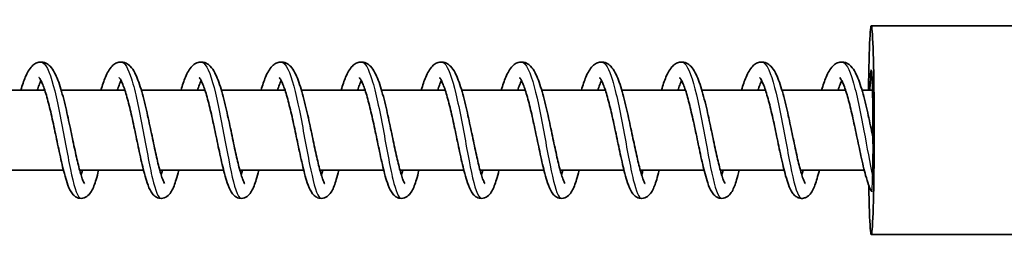
# Model space of a CAD drawing. Units: millimetres. Extents: x -13942 to 14195, y -2964 to 3261.
# Drawn here: x 11789 to 11912, y 1376 to 1404 of the extents above; entities that cross this region are included whole.
import ezdxf

# ---------------------------------------------------------------- set-up
doc = ezdxf.new("R2010")
doc.units = ezdxf.units.MM
doc.layers.add('Widoczne (ISO)', color=7, linetype='Continuous', lineweight=35)
doc.layers.add('Widoczne wąskie (ISO)', color=7, linetype='Continuous', lineweight=25)

msp = doc.modelspace()

# ---------------------------------------------------------------- linework, layer by layer
at = {"layer": 'Widoczne (ISO)'}
for p, q in [((11895.14, 1402.95), (11945.48, 1402.95)), ((11791.97, 1394.95), (11784.03, 1394.95)), ((11801.97, 1394.95), (11794.02, 1394.95)), ((11811.96, 1394.95), (11804.02, 1394.95)), ((11821.96, 1394.95), (11814.02, 1394.95)), ((11831.96, 1394.95), (11824.01, 1394.95)), ((11841.95, 1394.95), (11834.01, 1394.95)), ((11851.95, 1394.95), (11844, 1394.95)), ((11861.94, 1394.95), (11854, 1394.95)), ((11871.94, 1394.95), (11864, 1394.95)), ((11881.94, 1394.95), (11873.99, 1394.95)), ((11891.93, 1394.95), (11883.99, 1394.95)), ((11895.29, 1394.95), (11893.98, 1394.95)), ((11794.31, 1384.95), (11786.34, 1384.95)), ((11804.31, 1384.95), (11796.33, 1384.95)), ((11814.3, 1384.95), (11806.33, 1384.95)), ((11824.3, 1384.95), (11816.33, 1384.95)), ((11834.3, 1384.95), (11826.32, 1384.95)), ((11844.29, 1384.95), (11836.32, 1384.95)), ((11854.29, 1384.95), (11846.31, 1384.95)), ((11864.28, 1384.95), (11856.31, 1384.95)), ((11874.28, 1384.95), (11866.31, 1384.95)), ((11884.28, 1384.95), (11876.3, 1384.95)), ((11894.27, 1384.95), (11886.3, 1384.95)), ((11895.14, 1376.95), (11945.48, 1376.95))]:
    msp.add_line(p, q, dxfattribs=at)
for major_axis, start_param, end_param in [((0, -13), 5.26842, 10.600783), ((0, 7.5), 4.604307, 7.124254)]:
    msp.add_ellipse((11895.14, 1389.95), major_axis=major_axis, ratio=0.028061, start_param=start_param, end_param=end_param, dxfattribs=at)
for points, knots in [([(11788.99, 1394.95), (11789.17, 1395.55), (11789.35, 1396.1), (11789.78, 1397.12), (11790.02, 1397.58), (11790.52, 1398.08), (11790.67, 1398.2), (11791.02, 1398.37), (11791.2, 1398.42), (11791.64, 1398.46), (11791.9, 1398.41), (11792.33, 1398.21), (11792.5, 1398.07), (11792.87, 1397.69), (11793.04, 1397.42), (11793.49, 1396.57), (11793.75, 1395.87), (11794.22, 1394.28), (11794.45, 1393.38), (11794.86, 1391.6), (11795.05, 1390.72), (11795.41, 1389.03), (11795.58, 1388.2), (11795.91, 1386.68), (11796.07, 1385.97), (11796.37, 1384.78), (11796.52, 1384.27), (11796.71, 1383.74), (11796.77, 1383.6), (11796.86, 1383.4), (11796.9, 1383.34), (11796.93, 1383.29), (11796.94, 1383.29), (11796.94, 1383.29)], [674.01188, 674.01188, 674.01188, 674.01188, 674.246552, 674.246552, 674.535711, 674.535711, 674.64206, 674.64206, 674.733711, 674.733711, 674.859618, 674.859618, 674.977127, 674.977127, 675.159447, 675.159447, 675.481031, 675.481031, 675.785907, 675.785907, 676.050578, 676.050578, 676.304642, 676.304642, 676.551697, 676.551697, 676.789415, 676.789415, 676.895871, 676.895871, 676.985191, 676.985191, 677.029533, 677.029533, 677.029533, 677.029533]), ([(11798.98, 1394.95), (11799.16, 1395.55), (11799.35, 1396.1), (11799.78, 1397.12), (11800.02, 1397.58), (11800.52, 1398.08), (11800.67, 1398.2), (11801.01, 1398.37), (11801.19, 1398.42), (11801.63, 1398.46), (11801.9, 1398.41), (11802.32, 1398.21), (11802.5, 1398.07), (11802.87, 1397.69), (11803.04, 1397.42), (11803.49, 1396.57), (11803.74, 1395.87), (11804.22, 1394.28), (11804.45, 1393.38), (11804.86, 1391.6), (11805.05, 1390.72), (11805.4, 1389.03), (11805.58, 1388.2), (11805.91, 1386.68), (11806.07, 1385.97), (11806.37, 1384.78), (11806.52, 1384.27), (11806.71, 1383.74), (11806.77, 1383.6), (11806.86, 1383.4), (11806.89, 1383.34), (11806.93, 1383.29), (11806.93, 1383.29), (11806.93, 1383.29)], [678.914776, 678.914776, 678.914776, 678.914776, 679.149447, 679.149447, 679.438607, 679.438607, 679.544956, 679.544956, 679.636607, 679.636607, 679.762513, 679.762513, 679.880023, 679.880023, 680.062343, 680.062343, 680.383927, 680.383927, 680.688803, 680.688803, 680.953474, 680.953474, 681.207538, 681.207538, 681.454593, 681.454593, 681.692311, 681.692311, 681.798767, 681.798767, 681.888087, 681.888087, 681.932429, 681.932429, 681.932429, 681.932429]), ([(11808.98, 1394.95), (11809.16, 1395.55), (11809.34, 1396.1), (11809.77, 1397.12), (11810.02, 1397.58), (11810.51, 1398.08), (11810.67, 1398.2), (11811.01, 1398.37), (11811.19, 1398.42), (11811.63, 1398.46), (11811.9, 1398.41), (11812.32, 1398.21), (11812.49, 1398.07), (11812.86, 1397.69), (11813.04, 1397.42), (11813.48, 1396.57), (11813.74, 1395.87), (11814.22, 1394.28), (11814.44, 1393.38), (11814.85, 1391.6), (11815.04, 1390.72), (11815.4, 1389.03), (11815.57, 1388.2), (11815.9, 1386.68), (11816.06, 1385.97), (11816.37, 1384.78), (11816.51, 1384.27), (11816.71, 1383.74), (11816.76, 1383.6), (11816.85, 1383.4), (11816.89, 1383.34), (11816.92, 1383.29), (11816.93, 1383.29), (11816.93, 1383.29)], [683.817672, 683.817672, 683.817672, 683.817672, 684.052343, 684.052343, 684.341502, 684.341502, 684.447851, 684.447851, 684.539503, 684.539503, 684.665409, 684.665409, 684.782919, 684.782919, 684.965238, 684.965238, 685.286823, 685.286823, 685.591698, 685.591698, 685.856369, 685.856369, 686.110433, 686.110433, 686.357489, 686.357489, 686.595206, 686.595206, 686.701662, 686.701662, 686.790982, 686.790982, 686.835324, 686.835324, 686.835324, 686.835324]), ([(11818.98, 1394.95), (11819.15, 1395.55), (11819.34, 1396.1), (11819.77, 1397.12), (11820.01, 1397.58), (11820.51, 1398.08), (11820.66, 1398.2), (11821, 1398.37), (11821.18, 1398.42), (11821.63, 1398.46), (11821.89, 1398.41), (11822.32, 1398.21), (11822.49, 1398.07), (11822.86, 1397.69), (11823.03, 1397.42), (11823.48, 1396.57), (11823.73, 1395.87), (11824.21, 1394.28), (11824.44, 1393.38), (11824.85, 1391.6), (11825.04, 1390.72), (11825.4, 1389.03), (11825.57, 1388.2), (11825.9, 1386.68), (11826.06, 1385.97), (11826.36, 1384.78), (11826.51, 1384.27), (11826.7, 1383.74), (11826.76, 1383.6), (11826.85, 1383.4), (11826.89, 1383.34), (11826.92, 1383.29), (11826.92, 1383.29), (11826.92, 1383.29)], [688.720567, 688.720567, 688.720567, 688.720567, 688.955238, 688.955238, 689.244398, 689.244398, 689.350747, 689.350747, 689.442398, 689.442398, 689.568304, 689.568304, 689.685814, 689.685814, 689.868134, 689.868134, 690.189718, 690.189718, 690.494594, 690.494594, 690.759265, 690.759265, 691.013329, 691.013329, 691.260384, 691.260384, 691.498102, 691.498102, 691.604558, 691.604558, 691.693878, 691.693878, 691.73822, 691.73822, 691.73822, 691.73822]), ([(11828.97, 1394.95), (11829.15, 1395.55), (11829.33, 1396.1), (11829.77, 1397.12), (11830.01, 1397.58), (11830.5, 1398.08), (11830.66, 1398.2), (11831, 1398.37), (11831.18, 1398.42), (11831.62, 1398.46), (11831.89, 1398.41), (11832.31, 1398.21), (11832.48, 1398.07), (11832.85, 1397.69), (11833.03, 1397.42), (11833.48, 1396.57), (11833.73, 1395.87), (11834.21, 1394.28), (11834.44, 1393.38), (11834.85, 1391.6), (11835.03, 1390.72), (11835.39, 1389.03), (11835.56, 1388.2), (11835.89, 1386.68), (11836.06, 1385.97), (11836.36, 1384.78), (11836.51, 1384.27), (11836.7, 1383.74), (11836.76, 1383.6), (11836.85, 1383.4), (11836.88, 1383.34), (11836.91, 1383.29), (11836.92, 1383.29), (11836.92, 1383.29)], [693.623463, 693.623463, 693.623463, 693.623463, 693.858134, 693.858134, 694.147293, 694.147293, 694.253643, 694.253643, 694.345294, 694.345294, 694.4712, 694.4712, 694.58871, 694.58871, 694.77103, 694.77103, 695.092614, 695.092614, 695.39749, 695.39749, 695.662161, 695.662161, 695.916224, 695.916224, 696.16328, 696.16328, 696.400997, 696.400997, 696.507454, 696.507454, 696.596773, 696.596773, 696.641116, 696.641116, 696.641116, 696.641116]), ([(11838.97, 1394.95), (11839.15, 1395.55), (11839.33, 1396.1), (11839.76, 1397.12), (11840, 1397.58), (11840.5, 1398.08), (11840.66, 1398.2), (11841, 1398.37), (11841.18, 1398.42), (11841.62, 1398.46), (11841.88, 1398.41), (11842.31, 1398.21), (11842.48, 1398.07), (11842.85, 1397.69), (11843.02, 1397.42), (11843.47, 1396.57), (11843.73, 1395.87), (11844.2, 1394.28), (11844.43, 1393.38), (11844.84, 1391.6), (11845.03, 1390.72), (11845.39, 1389.03), (11845.56, 1388.2), (11845.89, 1386.68), (11846.05, 1385.97), (11846.35, 1384.78), (11846.5, 1384.27), (11846.69, 1383.74), (11846.75, 1383.6), (11846.84, 1383.4), (11846.88, 1383.34), (11846.91, 1383.29), (11846.92, 1383.29), (11846.92, 1383.29)], [698.526358, 698.526358, 698.526358, 698.526358, 698.76103, 698.76103, 699.050189, 699.050189, 699.156538, 699.156538, 699.248189, 699.248189, 699.374096, 699.374096, 699.491605, 699.491605, 699.673925, 699.673925, 699.995509, 699.995509, 700.300385, 700.300385, 700.565056, 700.565056, 700.81912, 700.81912, 701.066175, 701.066175, 701.303893, 701.303893, 701.410349, 701.410349, 701.499669, 701.499669, 701.544011, 701.544011, 701.544011, 701.544011]), ([(11848.96, 1394.95), (11849.14, 1395.55), (11849.33, 1396.1), (11849.76, 1397.12), (11850, 1397.58), (11850.5, 1398.08), (11850.65, 1398.2), (11850.99, 1398.37), (11851.17, 1398.42), (11851.61, 1398.46), (11851.88, 1398.41), (11852.31, 1398.21), (11852.48, 1398.07), (11852.85, 1397.69), (11853.02, 1397.42), (11853.47, 1396.57), (11853.72, 1395.87), (11854.2, 1394.28), (11854.43, 1393.38), (11854.84, 1391.6), (11855.03, 1390.72), (11855.38, 1389.03), (11855.56, 1388.2), (11855.89, 1386.68), (11856.05, 1385.97), (11856.35, 1384.78), (11856.5, 1384.27), (11856.69, 1383.74), (11856.75, 1383.6), (11856.84, 1383.4), (11856.87, 1383.34), (11856.91, 1383.29), (11856.91, 1383.29), (11856.91, 1383.29)], [703.429254, 703.429254, 703.429254, 703.429254, 703.663925, 703.663925, 703.953085, 703.953085, 704.059434, 704.059434, 704.151085, 704.151085, 704.276991, 704.276991, 704.394501, 704.394501, 704.576821, 704.576821, 704.898405, 704.898405, 705.203281, 705.203281, 705.467952, 705.467952, 705.722016, 705.722016, 705.969071, 705.969071, 706.206789, 706.206789, 706.313245, 706.313245, 706.402565, 706.402565, 706.446907, 706.446907, 706.446907, 706.446907]), ([(11858.96, 1394.95), (11859.14, 1395.55), (11859.32, 1396.1), (11859.75, 1397.12), (11860, 1397.58), (11860.49, 1398.08), (11860.65, 1398.2), (11860.99, 1398.37), (11861.17, 1398.42), (11861.61, 1398.46), (11861.88, 1398.41), (11862.3, 1398.21), (11862.47, 1398.07), (11862.84, 1397.69), (11863.02, 1397.42), (11863.47, 1396.57), (11863.72, 1395.87), (11864.2, 1394.28), (11864.42, 1393.38), (11864.83, 1391.6), (11865.02, 1390.72), (11865.38, 1389.03), (11865.55, 1388.2), (11865.88, 1386.68), (11866.04, 1385.97), (11866.35, 1384.78), (11866.49, 1384.27), (11866.69, 1383.74), (11866.74, 1383.6), (11866.83, 1383.4), (11866.87, 1383.34), (11866.9, 1383.29), (11866.91, 1383.29), (11866.91, 1383.29)], [708.33215, 708.33215, 708.33215, 708.33215, 708.566821, 708.566821, 708.85598, 708.85598, 708.962329, 708.962329, 709.053981, 709.053981, 709.179887, 709.179887, 709.297397, 709.297397, 709.479716, 709.479716, 709.801301, 709.801301, 710.106176, 710.106176, 710.370847, 710.370847, 710.624911, 710.624911, 710.871967, 710.871967, 711.109684, 711.109684, 711.21614, 711.21614, 711.30546, 711.30546, 711.349802, 711.349802, 711.349802, 711.349802]), ([(11868.96, 1394.95), (11869.13, 1395.55), (11869.32, 1396.1), (11869.75, 1397.12), (11869.99, 1397.58), (11870.49, 1398.08), (11870.64, 1398.2), (11870.98, 1398.37), (11871.16, 1398.42), (11871.61, 1398.46), (11871.87, 1398.41), (11872.3, 1398.21), (11872.47, 1398.07), (11872.84, 1397.69), (11873.01, 1397.42), (11873.46, 1396.57), (11873.71, 1395.87), (11874.19, 1394.28), (11874.42, 1393.38), (11874.83, 1391.6), (11875.02, 1390.72), (11875.38, 1389.03), (11875.55, 1388.2), (11875.88, 1386.68), (11876.04, 1385.97), (11876.34, 1384.78), (11876.49, 1384.27), (11876.68, 1383.74), (11876.74, 1383.6), (11876.83, 1383.4), (11876.87, 1383.34), (11876.9, 1383.29), (11876.9, 1383.29), (11876.9, 1383.29)], [713.235045, 713.235045, 713.235045, 713.235045, 713.469716, 713.469716, 713.758876, 713.758876, 713.865225, 713.865225, 713.956876, 713.956876, 714.082782, 714.082782, 714.200292, 714.200292, 714.382612, 714.382612, 714.704196, 714.704196, 715.009072, 715.009072, 715.273743, 715.273743, 715.527807, 715.527807, 715.774862, 715.774862, 716.01258, 716.01258, 716.119036, 716.119036, 716.208356, 716.208356, 716.252698, 716.252698, 716.252698, 716.252698]), ([(11878.95, 1394.95), (11879.13, 1395.55), (11879.31, 1396.1), (11879.75, 1397.12), (11879.99, 1397.58), (11880.48, 1398.08), (11880.64, 1398.2), (11880.98, 1398.37), (11881.16, 1398.42), (11881.6, 1398.46), (11881.87, 1398.41), (11882.29, 1398.21), (11882.46, 1398.07), (11882.83, 1397.69), (11883.01, 1397.42), (11883.46, 1396.57), (11883.71, 1395.87), (11884.19, 1394.28), (11884.42, 1393.38), (11884.83, 1391.6), (11885.01, 1390.72), (11885.37, 1389.03), (11885.55, 1388.2), (11885.87, 1386.68), (11886.04, 1385.97), (11886.34, 1384.78), (11886.49, 1384.27), (11886.68, 1383.74), (11886.74, 1383.6), (11886.83, 1383.4), (11886.86, 1383.34), (11886.89, 1383.29), (11886.9, 1383.29), (11886.9, 1383.29)], [718.137941, 718.137941, 718.137941, 718.137941, 718.372612, 718.372612, 718.661771, 718.661771, 718.768121, 718.768121, 718.859772, 718.859772, 718.985678, 718.985678, 719.103188, 719.103188, 719.285508, 719.285508, 719.607092, 719.607092, 719.911968, 719.911968, 720.176639, 720.176639, 720.430702, 720.430702, 720.677758, 720.677758, 720.915475, 720.915475, 721.021932, 721.021932, 721.111251, 721.111251, 721.155594, 721.155594, 721.155594, 721.155594]), ([(11888.95, 1394.95), (11889.13, 1395.55), (11889.31, 1396.1), (11889.74, 1397.12), (11889.98, 1397.58), (11890.48, 1398.08), (11890.64, 1398.2), (11890.98, 1398.37), (11891.16, 1398.42), (11891.6, 1398.46), (11891.86, 1398.41), (11892.29, 1398.21), (11892.46, 1398.07), (11892.83, 1397.69), (11893, 1397.42), (11893.45, 1396.57), (11893.71, 1395.87), (11894.18, 1394.28), (11894.41, 1393.38), (11894.82, 1391.6), (11895.01, 1390.72), (11895.24, 1389.62), (11895.29, 1389.38), (11895.35, 1389.14)], [723.040836, 723.040836, 723.040836, 723.040836, 723.275508, 723.275508, 723.564667, 723.564667, 723.671016, 723.671016, 723.762667, 723.762667, 723.888574, 723.888574, 724.006083, 724.006083, 724.188403, 724.188403, 724.509987, 724.509987, 724.814863, 724.814863, 725.079534, 725.079534, 725.153776, 725.153776, 725.153776, 725.153776]), ([(11798.69, 1384.95), (11798.59, 1384.53), (11798.48, 1384.14), (11798.2, 1383.21), (11798.03, 1382.74), (11797.69, 1382.15), (11797.56, 1381.96), (11797.2, 1381.64), (11796.97, 1381.51), (11796.48, 1381.43), (11796.24, 1381.46), (11795.88, 1381.6), (11795.74, 1381.7), (11795.47, 1381.94), (11795.36, 1382.09), (11795.06, 1382.58), (11794.91, 1382.95), (11794.64, 1383.74), (11794.53, 1384.12), (11794.23, 1385.25), (11794.04, 1386.08), (11793.67, 1387.77), (11793.49, 1388.64), (11793.14, 1390.31), (11792.96, 1391.15), (11792.6, 1392.7), (11792.42, 1393.43), (11792.06, 1394.69), (11791.89, 1395.23), (11791.64, 1395.84), (11791.57, 1396.01), (11791.44, 1396.26), (11791.38, 1396.35), (11791.3, 1396.47), (11791.27, 1396.5), (11791.25, 1396.52), (11791.25, 1396.52), (11791.25, 1396.52)], [56.846045, 56.846045, 56.846045, 56.846045, 57.010289, 57.010289, 57.284072, 57.284072, 57.426375, 57.426375, 57.549511, 57.549511, 57.652435, 57.652435, 57.737618, 57.737618, 57.853103, 57.853103, 58.087063, 58.087063, 58.260737, 58.260737, 58.554321, 58.554321, 58.817396, 58.817396, 59.069409, 59.069409, 59.314453, 59.314453, 59.550412, 59.550412, 59.657532, 59.657532, 59.751976, 59.751976, 59.832169, 59.832169, 59.855641, 59.855641, 59.855641, 59.855641]), ([(11808.69, 1384.95), (11808.58, 1384.53), (11808.48, 1384.14), (11808.2, 1383.21), (11808.02, 1382.74), (11807.69, 1382.15), (11807.55, 1381.96), (11807.2, 1381.64), (11806.97, 1381.51), (11806.48, 1381.43), (11806.24, 1381.46), (11805.88, 1381.6), (11805.74, 1381.7), (11805.47, 1381.94), (11805.36, 1382.09), (11805.05, 1382.58), (11804.9, 1382.95), (11804.64, 1383.74), (11804.52, 1384.12), (11804.23, 1385.25), (11804.03, 1386.08), (11803.67, 1387.77), (11803.49, 1388.64), (11803.13, 1390.31), (11802.95, 1391.15), (11802.6, 1392.7), (11802.41, 1393.43), (11802.06, 1394.69), (11801.88, 1395.23), (11801.64, 1395.84), (11801.56, 1396.01), (11801.43, 1396.26), (11801.38, 1396.35), (11801.29, 1396.47), (11801.26, 1396.5), (11801.25, 1396.52), (11801.25, 1396.52), (11801.25, 1396.52)], [51.98789, 51.98789, 51.98789, 51.98789, 52.152134, 52.152134, 52.425917, 52.425917, 52.56822, 52.56822, 52.691356, 52.691356, 52.794281, 52.794281, 52.879463, 52.879463, 52.994948, 52.994948, 53.228909, 53.228909, 53.402582, 53.402582, 53.696166, 53.696166, 53.959241, 53.959241, 54.211254, 54.211254, 54.456299, 54.456299, 54.692257, 54.692257, 54.799377, 54.799377, 54.893821, 54.893821, 54.974014, 54.974014, 54.997487, 54.997487, 54.997487, 54.997487]), ([(11818.69, 1384.95), (11818.58, 1384.53), (11818.48, 1384.14), (11818.19, 1383.21), (11818.02, 1382.74), (11817.68, 1382.15), (11817.55, 1381.96), (11817.19, 1381.64), (11816.96, 1381.51), (11816.48, 1381.43), (11816.24, 1381.46), (11815.87, 1381.6), (11815.73, 1381.7), (11815.47, 1381.94), (11815.35, 1382.09), (11815.05, 1382.58), (11814.9, 1382.95), (11814.63, 1383.74), (11814.52, 1384.12), (11814.22, 1385.25), (11814.03, 1386.08), (11813.66, 1387.77), (11813.48, 1388.64), (11813.13, 1390.31), (11812.95, 1391.15), (11812.59, 1392.7), (11812.41, 1393.43), (11812.06, 1394.69), (11811.88, 1395.23), (11811.63, 1395.84), (11811.56, 1396.01), (11811.43, 1396.26), (11811.37, 1396.35), (11811.29, 1396.47), (11811.26, 1396.5), (11811.25, 1396.52), (11811.24, 1396.52), (11811.24, 1396.52)], [47.129736, 47.129736, 47.129736, 47.129736, 47.29398, 47.29398, 47.567763, 47.567763, 47.710066, 47.710066, 47.833202, 47.833202, 47.936126, 47.936126, 48.021309, 48.021309, 48.136794, 48.136794, 48.370754, 48.370754, 48.544428, 48.544428, 48.838011, 48.838011, 49.101086, 49.101086, 49.353099, 49.353099, 49.598144, 49.598144, 49.834102, 49.834102, 49.941223, 49.941223, 50.035666, 50.035666, 50.115859, 50.115859, 50.139332, 50.139332, 50.139332, 50.139332]), ([(11828.68, 1384.95), (11828.58, 1384.53), (11828.47, 1384.14), (11828.19, 1383.21), (11828.02, 1382.74), (11827.68, 1382.15), (11827.55, 1381.96), (11827.19, 1381.64), (11826.96, 1381.51), (11826.47, 1381.43), (11826.23, 1381.46), (11825.87, 1381.6), (11825.73, 1381.7), (11825.46, 1381.94), (11825.35, 1382.09), (11825.05, 1382.58), (11824.89, 1382.95), (11824.63, 1383.74), (11824.52, 1384.12), (11824.22, 1385.25), (11824.03, 1386.08), (11823.66, 1387.77), (11823.48, 1388.64), (11823.13, 1390.31), (11822.95, 1391.15), (11822.59, 1392.7), (11822.41, 1393.43), (11822.05, 1394.69), (11821.87, 1395.23), (11821.63, 1395.84), (11821.56, 1396.01), (11821.43, 1396.26), (11821.37, 1396.35), (11821.29, 1396.47), (11821.26, 1396.5), (11821.24, 1396.52), (11821.24, 1396.52), (11821.24, 1396.52)], [42.271581, 42.271581, 42.271581, 42.271581, 42.435822, 42.435822, 42.709605, 42.709605, 42.851909, 42.851909, 42.975047, 42.975047, 43.077972, 43.077972, 43.163154, 43.163154, 43.278639, 43.278639, 43.5126, 43.5126, 43.686274, 43.686274, 43.979857, 43.979857, 44.242932, 44.242932, 44.494945, 44.494945, 44.73999, 44.73999, 44.975948, 44.975948, 45.083069, 45.083069, 45.177512, 45.177512, 45.257705, 45.257705, 45.281177, 45.281177, 45.281177, 45.281177]), ([(11838.68, 1384.95), (11838.57, 1384.53), (11838.47, 1384.14), (11838.19, 1383.21), (11838.01, 1382.74), (11837.67, 1382.15), (11837.54, 1381.96), (11837.18, 1381.64), (11836.95, 1381.51), (11836.47, 1381.43), (11836.23, 1381.46), (11835.87, 1381.6), (11835.73, 1381.7), (11835.46, 1381.94), (11835.34, 1382.09), (11835.04, 1382.58), (11834.89, 1382.95), (11834.62, 1383.74), (11834.51, 1384.12), (11834.21, 1385.25), (11834.02, 1386.08), (11833.66, 1387.77), (11833.48, 1388.64), (11833.12, 1390.31), (11832.94, 1391.15), (11832.58, 1392.7), (11832.4, 1393.43), (11832.05, 1394.69), (11831.87, 1395.23), (11831.63, 1395.84), (11831.55, 1396.01), (11831.42, 1396.26), (11831.37, 1396.35), (11831.28, 1396.47), (11831.25, 1396.5), (11831.24, 1396.52), (11831.24, 1396.52), (11831.24, 1396.52)], [37.413426, 37.413426, 37.413426, 37.413426, 37.577682, 37.577682, 37.851467, 37.851467, 37.993763, 37.993763, 38.116893, 38.116893, 38.219816, 38.219816, 38.304998, 38.304998, 38.420483, 38.420483, 38.654441, 38.654441, 38.828114, 38.828114, 39.121699, 39.121699, 39.384774, 39.384774, 39.636787, 39.636787, 39.881832, 39.881832, 40.117791, 40.117791, 40.224911, 40.224911, 40.319355, 40.319355, 40.399548, 40.399548, 40.423023, 40.423023, 40.423023, 40.423023]), ([(11848.67, 1384.95), (11848.57, 1384.53), (11848.46, 1384.14), (11848.18, 1383.21), (11848.01, 1382.74), (11847.67, 1382.15), (11847.54, 1381.96), (11847.18, 1381.64), (11846.95, 1381.51), (11846.47, 1381.43), (11846.22, 1381.46), (11845.86, 1381.6), (11845.72, 1381.7), (11845.45, 1381.94), (11845.34, 1382.09), (11845.04, 1382.58), (11844.89, 1382.95), (11844.62, 1383.74), (11844.51, 1384.12), (11844.21, 1385.25), (11844.02, 1386.08), (11843.65, 1387.77), (11843.47, 1388.64), (11843.12, 1390.31), (11842.94, 1391.15), (11842.58, 1392.7), (11842.4, 1393.43), (11842.04, 1394.69), (11841.87, 1395.23), (11841.62, 1395.84), (11841.55, 1396.01), (11841.42, 1396.26), (11841.36, 1396.35), (11841.28, 1396.47), (11841.25, 1396.5), (11841.23, 1396.52), (11841.23, 1396.52), (11841.23, 1396.52)], [32.555272, 32.555272, 32.555272, 32.555272, 32.719458, 32.719458, 32.993235, 32.993235, 33.135568, 33.135568, 33.258737, 33.258737, 33.361667, 33.361667, 33.44685, 33.44685, 33.562338, 33.562338, 33.796309, 33.796309, 33.969982, 33.969982, 34.263562, 34.263562, 34.526636, 34.526636, 34.778648, 34.778648, 35.023693, 35.023693, 35.259651, 35.259651, 35.36677, 35.36677, 35.461212, 35.461212, 35.541403, 35.541403, 35.564868, 35.564868, 35.564868, 35.564868]), ([(11858.67, 1384.95), (11858.56, 1384.53), (11858.46, 1384.14), (11858.18, 1383.21), (11858, 1382.74), (11857.67, 1382.15), (11857.53, 1381.96), (11857.17, 1381.64), (11856.95, 1381.51), (11856.46, 1381.43), (11856.22, 1381.46), (11855.86, 1381.6), (11855.72, 1381.7), (11855.45, 1381.94), (11855.34, 1382.09), (11855.03, 1382.58), (11854.88, 1382.95), (11854.62, 1383.74), (11854.5, 1384.12), (11854.21, 1385.25), (11854.01, 1386.08), (11853.65, 1387.77), (11853.47, 1388.64), (11853.11, 1390.31), (11852.93, 1391.15), (11852.58, 1392.7), (11852.4, 1393.43), (11852.04, 1394.69), (11851.86, 1395.23), (11851.62, 1395.84), (11851.54, 1396.01), (11851.41, 1396.26), (11851.36, 1396.35), (11851.27, 1396.47), (11851.24, 1396.5), (11851.23, 1396.52), (11851.23, 1396.52), (11851.23, 1396.52)], [27.697116, 27.697116, 27.697116, 27.697116, 27.861632, 27.861632, 28.135445, 28.135445, 28.277604, 28.277604, 28.400588, 28.400588, 28.503482, 28.503482, 28.588667, 28.588667, 28.704136, 28.704136, 28.938045, 28.938045, 29.111722, 29.111722, 29.405325, 29.405325, 29.668405, 29.668405, 29.920419, 29.920419, 30.165466, 30.165466, 30.401427, 30.401427, 30.508551, 30.508551, 30.603001, 30.603001, 30.683202, 30.683202, 30.706714, 30.706714, 30.706714, 30.706714]), ([(11868.67, 1384.95), (11868.56, 1384.53), (11868.46, 1384.15), (11868.18, 1383.22), (11868, 1382.75), (11867.67, 1382.15), (11867.53, 1381.96), (11867.17, 1381.65), (11866.94, 1381.51), (11866.46, 1381.43), (11866.22, 1381.46), (11865.85, 1381.6), (11865.71, 1381.7), (11865.45, 1381.94), (11865.33, 1382.09), (11865.03, 1382.58), (11864.88, 1382.95), (11864.61, 1383.74), (11864.5, 1384.12), (11864.2, 1385.25), (11864.01, 1386.09), (11863.64, 1387.78), (11863.46, 1388.64), (11863.11, 1390.32), (11862.93, 1391.15), (11862.57, 1392.7), (11862.39, 1393.43), (11862.04, 1394.69), (11861.86, 1395.24), (11861.61, 1395.84), (11861.54, 1396.01), (11861.41, 1396.26), (11861.35, 1396.35), (11861.27, 1396.47), (11861.24, 1396.5), (11861.23, 1396.52), (11861.22, 1396.52), (11861.22, 1396.52)], [22.838968, 22.838968, 22.838968, 22.838968, 23.001889, 23.001889, 23.275532, 23.275532, 23.41853, 23.41853, 23.542399, 23.542399, 23.645473, 23.645473, 23.730646, 23.730646, 23.846204, 23.846204, 24.080408, 24.080408, 24.254062, 24.254062, 24.547557, 24.547557, 24.810611, 24.810611, 25.062615, 25.062615, 25.307651, 25.307651, 25.543596, 25.543596, 25.650699, 25.650699, 25.745111, 25.745111, 25.825266, 25.825266, 25.848556, 25.848556, 25.848556, 25.848556]), ([(11878.66, 1384.95), (11878.55, 1384.51), (11878.44, 1384.11), (11878.16, 1383.18), (11877.99, 1382.71), (11877.64, 1382.13), (11877.51, 1381.94), (11877.16, 1381.64), (11876.93, 1381.51), (11876.45, 1381.43), (11876.22, 1381.46), (11875.85, 1381.6), (11875.71, 1381.7), (11875.44, 1381.94), (11875.33, 1382.09), (11875.03, 1382.57), (11874.88, 1382.94), (11874.61, 1383.73), (11874.5, 1384.11), (11874.2, 1385.23), (11874.01, 1386.07), (11873.64, 1387.76), (11873.46, 1388.62), (11873.11, 1390.3), (11872.93, 1391.14), (11872.57, 1392.69), (11872.39, 1393.42), (11872.04, 1394.68), (11871.86, 1395.23), (11871.61, 1395.83), (11871.54, 1396), (11871.41, 1396.25), (11871.35, 1396.35), (11871.27, 1396.47), (11871.24, 1396.5), (11871.22, 1396.52), (11871.22, 1396.52), (11871.22, 1396.52)], [17.980785, 17.980785, 17.980785, 17.980785, 18.150723, 18.150723, 18.425127, 18.425127, 18.564428, 18.564428, 18.684302, 18.684302, 18.786626, 18.786626, 18.871842, 18.871842, 18.986973, 18.986973, 19.219749, 19.219749, 19.393516, 19.393516, 19.687533, 19.687533, 19.950713, 19.950713, 20.202768, 20.202768, 20.447854, 20.447854, 20.683881, 20.683881, 20.791083, 20.791083, 20.885678, 20.885678, 20.966056, 20.966056, 20.990415, 20.990415, 20.990415, 20.990415]), ([(11888.66, 1384.95), (11888.57, 1384.58), (11888.47, 1384.23), (11888.21, 1383.33), (11888.03, 1382.84), (11887.7, 1382.22), (11887.57, 1382.02), (11887.29, 1381.75), (11887.19, 1381.68), (11886.97, 1381.55), (11886.84, 1381.5), (11886.49, 1381.43), (11886.27, 1381.45), (11885.9, 1381.57), (11885.75, 1381.66), (11885.48, 1381.89), (11885.37, 1382.04), (11885.08, 1382.47), (11884.93, 1382.8), (11884.68, 1383.5), (11884.57, 1383.87), (11884.26, 1384.97), (11884.06, 1385.81), (11883.69, 1387.51), (11883.51, 1388.37), (11883.16, 1390.06), (11882.98, 1390.9), (11882.62, 1392.47), (11882.44, 1393.21), (11882.08, 1394.51), (11881.9, 1395.08), (11881.58, 1395.93), (11881.41, 1396.25), (11881.26, 1396.47), (11881.23, 1396.5), (11881.22, 1396.52), (11881.22, 1396.52), (11881.22, 1396.52)], [13.123177, 13.123177, 13.123177, 13.123177, 13.267922, 13.267922, 13.539714, 13.539714, 13.692255, 13.692255, 13.757941, 13.757941, 13.822624, 13.822624, 13.919652, 13.919652, 14.004916, 14.004916, 14.114367, 14.114367, 14.326415, 14.326415, 14.500665, 14.500665, 14.803355, 14.803355, 15.068529, 15.068529, 15.321327, 15.321327, 15.567109, 15.567109, 15.804265, 15.804265, 16.024394, 16.024394, 16.11143, 16.11143, 16.132214, 16.132214, 16.132214, 16.132214]), ([(11895.2, 1382.29), (11895.16, 1382.35), (11895.12, 1382.41), (11894.98, 1382.69), (11894.89, 1382.91), (11894.68, 1383.49), (11894.56, 1383.88), (11894.25, 1385.01), (11894.05, 1385.85), (11893.68, 1387.55), (11893.5, 1388.42), (11893.14, 1390.1), (11892.96, 1390.94), (11892.61, 1392.51), (11892.43, 1393.25), (11892.07, 1394.54), (11891.89, 1395.1), (11891.64, 1395.75), (11891.57, 1395.92), (11891.43, 1396.2), (11891.37, 1396.3), (11891.28, 1396.44), (11891.24, 1396.49), (11891.22, 1396.52), (11891.21, 1396.52), (11891.21, 1396.52)], [9.279998, 9.279998, 9.279998, 9.279998, 9.325664, 9.325664, 9.462854, 9.462854, 9.647081, 9.647081, 9.949736, 9.949736, 10.214525, 10.214525, 10.467184, 10.467184, 10.71284, 10.71284, 10.949794, 10.949794, 11.058104, 11.058104, 11.154759, 11.154759, 11.237708, 11.237708, 11.274696, 11.274696, 11.274696, 11.274696]), ([(11791.5, 1396.13), (11791.43, 1395.98), (11791.35, 1395.79), (11791.19, 1395.39), (11791.11, 1395.18), (11791.04, 1394.95)], [60.364147, 60.364147, 60.364147, 60.364147, 60.4818951, 60.4818951, 60.5841473, 60.5841473, 60.5841473, 60.5841473]), ([(11801.5, 1396.13), (11801.43, 1395.98), (11801.34, 1395.79), (11801.18, 1395.39), (11801.11, 1395.18), (11801.03, 1394.95)], [55.5059924, 55.5059924, 55.5059924, 55.5059924, 55.6237405, 55.6237405, 55.7259926, 55.7259926, 55.7259926, 55.7259926]), ([(11811.5, 1396.13), (11811.42, 1395.98), (11811.34, 1395.79), (11811.18, 1395.39), (11811.11, 1395.18), (11811.03, 1394.95)], [50.6478377, 50.6478377, 50.6478377, 50.6478377, 50.7655857, 50.7655857, 50.8678379, 50.8678379, 50.8678379, 50.8678379]), ([(11821.49, 1396.13), (11821.42, 1395.98), (11821.33, 1395.79), (11821.18, 1395.39), (11821.1, 1395.18), (11821.03, 1394.95)], [45.789683, 45.789683, 45.789683, 45.789683, 45.9074315, 45.9074315, 46.0096833, 46.0096833, 46.0096833, 46.0096833]), ([(11831.49, 1396.13), (11831.41, 1395.98), (11831.33, 1395.79), (11831.17, 1395.39), (11831.1, 1395.18), (11831.02, 1394.95)], [40.9315284, 40.9315284, 40.9315284, 40.9315284, 41.0492748, 41.0492748, 41.1515286, 41.1515286, 41.1515286, 41.1515286]), ([(11841.49, 1396.13), (11841.41, 1395.98), (11841.33, 1395.79), (11841.17, 1395.39), (11841.09, 1395.18), (11841.02, 1394.95)], [36.0733736, 36.0733736, 36.0733736, 36.0733736, 36.1911295, 36.1911295, 36.2933739, 36.2933739, 36.2933739, 36.2933739]), ([(11851.48, 1396.13), (11851.41, 1395.98), (11851.32, 1395.79), (11851.16, 1395.39), (11851.09, 1395.18), (11851.01, 1394.95)], [31.2152194, 31.2152194, 31.2152194, 31.2152194, 31.3329304, 31.3329304, 31.4352195, 31.4352195, 31.4352195, 31.4352195]), ([(11861.48, 1396.13), (11861.4, 1395.98), (11861.32, 1395.79), (11861.16, 1395.39), (11861.09, 1395.18), (11861.01, 1394.95)], [26.3570629, 26.3570629, 26.3570629, 26.3570629, 26.4749855, 26.4749855, 26.5770635, 26.5770635, 26.5770635, 26.5770635]), ([(11871.47, 1396.13), (11871.4, 1395.98), (11871.32, 1395.79), (11871.16, 1395.39), (11871.08, 1395.18), (11871.01, 1394.95)], [21.498917, 21.498917, 21.498917, 21.498917, 21.615819, 21.615819, 21.7189154, 21.7189154, 21.7189154, 21.7189154]), ([(11881.47, 1396.13), (11881.39, 1395.97), (11881.3, 1395.78), (11881.15, 1395.37), (11881.08, 1395.17), (11881, 1394.95)], [16.6411682, 16.6411682, 16.6411682, 16.6411682, 16.7621257, 16.7621257, 16.8607334, 16.8607334, 16.8607334, 16.8607334]), ([(11891.47, 1396.13), (11891.4, 1395.99), (11891.32, 1395.83), (11891.17, 1395.44), (11891.08, 1395.21), (11891, 1394.95)], [11.7831652, 11.7831652, 11.7831652, 11.7831652, 11.8885015, 11.8885015, 12.0031332, 12.0031332, 12.0031332, 12.0031332]), ([(11796.5, 1384.36), (11796.51, 1384.38), (11796.52, 1384.4), (11796.57, 1384.59), (11796.62, 1384.76), (11796.67, 1384.95)], [677.70611936, 677.70611936, 677.70611936, 677.70611936, 677.71710732, 677.71710732, 677.798926, 677.798926, 677.798926, 677.798926]), ([(11806.5, 1384.36), (11806.51, 1384.38), (11806.51, 1384.4), (11806.57, 1384.59), (11806.62, 1384.76), (11806.67, 1384.95)], [682.60901496, 682.60901496, 682.60901496, 682.60901496, 682.62000293, 682.62000293, 682.7018216, 682.7018216, 682.7018216, 682.7018216]), ([(11816.5, 1384.36), (11816.5, 1384.38), (11816.51, 1384.4), (11816.56, 1384.59), (11816.61, 1384.76), (11816.66, 1384.95)], [687.51191057, 687.51191057, 687.51191057, 687.51191057, 687.52289853, 687.52289853, 687.60471721, 687.60471721, 687.60471721, 687.60471721]), ([(11826.49, 1384.36), (11826.5, 1384.38), (11826.5, 1384.4), (11826.56, 1384.59), (11826.61, 1384.76), (11826.66, 1384.95)], [692.41480617, 692.41480617, 692.41480617, 692.41480617, 692.42579414, 692.42579414, 692.50761282, 692.50761282, 692.50761282, 692.50761282]), ([(11836.49, 1384.36), (11836.49, 1384.38), (11836.5, 1384.4), (11836.56, 1384.59), (11836.61, 1384.76), (11836.66, 1384.95)], [697.31770178, 697.31770178, 697.31770178, 697.31770178, 697.32868974, 697.32868974, 697.41050842, 697.41050842, 697.41050842, 697.41050842]), ([(11846.48, 1384.36), (11846.49, 1384.38), (11846.5, 1384.4), (11846.55, 1384.59), (11846.6, 1384.76), (11846.65, 1384.95)], [702.22059739, 702.22059739, 702.22059739, 702.22059739, 702.23158535, 702.23158535, 702.31340403, 702.31340403, 702.31340403, 702.31340403]), ([(11856.48, 1384.36), (11856.49, 1384.38), (11856.49, 1384.4), (11856.55, 1384.59), (11856.6, 1384.76), (11856.65, 1384.95)], [707.12349299, 707.12349299, 707.12349299, 707.12349299, 707.13448096, 707.13448096, 707.21629963, 707.21629963, 707.21629963, 707.21629963]), ([(11866.48, 1384.36), (11866.48, 1384.38), (11866.49, 1384.4), (11866.54, 1384.59), (11866.59, 1384.76), (11866.64, 1384.95)], [712.0263886, 712.0263886, 712.0263886, 712.0263886, 712.03737656, 712.03737656, 712.11919524, 712.11919524, 712.11919524, 712.11919524]), ([(11876.47, 1384.36), (11876.48, 1384.38), (11876.48, 1384.4), (11876.54, 1384.59), (11876.59, 1384.76), (11876.64, 1384.95)], [716.9292842, 716.9292842, 716.9292842, 716.9292842, 716.94027217, 716.94027217, 717.02209084, 717.02209084, 717.02209084, 717.02209084]), ([(11886.47, 1384.36), (11886.47, 1384.38), (11886.48, 1384.4), (11886.54, 1384.59), (11886.59, 1384.76), (11886.64, 1384.95)], [721.83217981, 721.83217981, 721.83217981, 721.83217981, 721.84316777, 721.84316777, 721.92498645, 721.92498645, 721.92498645, 721.92498645])]:
    msp.add_open_spline(points, degree=3, knots=knots, dxfattribs=at)
at = {"layer": 'Widoczne wąskie (ISO)'}
for points, knots in [([(11791.5, 1398.44), (11791.77, 1398.44), (11792.04, 1398.16), (11792.31, 1397.63), (11792.8, 1396.64), (11793.29, 1394.74), (11793.74, 1392.53), (11794.19, 1390.32), (11794.62, 1387.81), (11795.03, 1385.79), (11795.43, 1383.76), (11795.81, 1382.24), (11796.18, 1381.69), (11796.29, 1381.53), (11796.4, 1381.45), (11796.5, 1381.46)], [864.772373, 864.772373, 864.772373, 864.772373, 865.214462, 865.214462, 865.214462, 866.034571, 866.034571, 866.034571, 866.854679, 866.854679, 866.854679, 867.674788, 867.674788, 867.674788, 867.913966, 867.913966, 867.913966, 867.913966]), ([(11801.5, 1398.44), (11801.94, 1398.44), (11802.38, 1397.68), (11802.8, 1396.34), (11803.29, 1394.81), (11803.75, 1392.53), (11804.19, 1390.21), (11804.63, 1387.89), (11805.03, 1385.55), (11805.42, 1383.92), (11805.79, 1382.36), (11806.15, 1381.45), (11806.5, 1381.45)], [871.055558, 871.055558, 871.055558, 871.055558, 871.77533, 871.77533, 871.77533, 872.595439, 872.595439, 872.595439, 873.415547, 873.415547, 873.415547, 874.197151, 874.197151, 874.197151, 874.197151]), ([(11811.5, 1398.44), (11811.61, 1398.44), (11811.71, 1398.4), (11811.82, 1398.31), (11812.32, 1397.9), (11812.81, 1396.51), (11813.28, 1394.56), (11813.75, 1392.61), (11814.2, 1390.13), (11814.62, 1387.87), (11815.04, 1385.62), (11815.43, 1383.63), (11815.81, 1382.51), (11816.04, 1381.82), (11816.27, 1381.46), (11816.5, 1381.46)], [877.338744, 877.338744, 877.338744, 877.338744, 877.51609, 877.51609, 877.51609, 878.336198, 878.336198, 878.336198, 879.156307, 879.156307, 879.156307, 879.976415, 879.976415, 879.976415, 880.480336, 880.480336, 880.480336, 880.480336]), ([(11821.49, 1398.44), (11821.77, 1398.44), (11822.05, 1398.15), (11822.32, 1397.58), (11822.82, 1396.56), (11823.3, 1394.65), (11823.75, 1392.42), (11824.2, 1390.2), (11824.63, 1387.7), (11825.03, 1385.69), (11825.44, 1383.68), (11825.81, 1382.19), (11826.18, 1381.67), (11826.29, 1381.52), (11826.39, 1381.45), (11826.49, 1381.46)], [883.621929, 883.621929, 883.621929, 883.621929, 884.076958, 884.076958, 884.076958, 884.897066, 884.897066, 884.897066, 885.717175, 885.717175, 885.717175, 886.537283, 886.537283, 886.537283, 886.763521, 886.763521, 886.763521, 886.763521]), ([(11831.49, 1398.44), (11831.94, 1398.44), (11832.38, 1397.65), (11832.81, 1396.27), (11833.3, 1394.71), (11833.76, 1392.42), (11834.2, 1390.1), (11834.63, 1387.78), (11835.04, 1385.45), (11835.43, 1383.84), (11835.79, 1382.33), (11836.14, 1381.46), (11836.49, 1381.45)], [889.905114, 889.905114, 889.905114, 889.905114, 890.637826, 890.637826, 890.637826, 891.457934, 891.457934, 891.457934, 892.278043, 892.278043, 892.278043, 893.046707, 893.046707, 893.046707, 893.046707]), ([(11841.49, 1398.44), (11841.6, 1398.44), (11841.72, 1398.39), (11841.83, 1398.29), (11842.33, 1397.85), (11842.83, 1396.43), (11843.29, 1394.47), (11843.76, 1392.5), (11844.21, 1390.01), (11844.63, 1387.77), (11845.05, 1385.52), (11845.44, 1383.55), (11845.81, 1382.45), (11846.04, 1381.8), (11846.26, 1381.46), (11846.48, 1381.46)], [896.188299, 896.188299, 896.188299, 896.188299, 896.378585, 896.378585, 896.378585, 897.198694, 897.198694, 897.198694, 898.018802, 898.018802, 898.018802, 898.838911, 898.838911, 898.838911, 899.329892, 899.329892, 899.329892, 899.329892]), ([(11851.48, 1398.44), (11851.77, 1398.43), (11852.05, 1398.13), (11852.33, 1397.53), (11852.83, 1396.48), (11853.31, 1394.55), (11853.76, 1392.32), (11854.21, 1390.09), (11854.64, 1387.59), (11855.04, 1385.6), (11855.44, 1383.6), (11855.82, 1382.13), (11856.19, 1381.64), (11856.29, 1381.51), (11856.38, 1381.45), (11856.48, 1381.46)], [902.471485, 902.471485, 902.471485, 902.471485, 902.939453, 902.939453, 902.939453, 903.759561, 903.759561, 903.759561, 904.57967, 904.57967, 904.57967, 905.399778, 905.399778, 905.399778, 905.613077, 905.613077, 905.613077, 905.613077]), ([(11861.48, 1398.45), (11861.93, 1398.44), (11862.39, 1397.62), (11862.83, 1396.19), (11863.31, 1394.62), (11863.77, 1392.31), (11864.21, 1389.99), (11864.64, 1387.67), (11865.05, 1385.36), (11865.44, 1383.76), (11865.79, 1382.3), (11866.13, 1381.46), (11866.48, 1381.45)], [908.75467, 908.75467, 908.75467, 908.75467, 909.500321, 909.500321, 909.500321, 910.320429, 910.320429, 910.320429, 911.140538, 911.140538, 911.140538, 911.896263, 911.896263, 911.896263, 911.896263]), ([(11871.47, 1398.44), (11871.6, 1398.44), (11871.72, 1398.39), (11871.84, 1398.27), (11872.34, 1397.8), (11872.84, 1396.36), (11873.31, 1394.37), (11873.77, 1392.39), (11874.22, 1389.9), (11874.64, 1387.66), (11875.05, 1385.42), (11875.44, 1383.47), (11875.82, 1382.4), (11876.04, 1381.78), (11876.26, 1381.46), (11876.47, 1381.46)], [915.037855, 915.037855, 915.037855, 915.037855, 915.24108, 915.24108, 915.24108, 916.061189, 916.061189, 916.061189, 916.881297, 916.881297, 916.881297, 917.701406, 917.701406, 917.701406, 918.179448, 918.179448, 918.179448, 918.179448]), ([(11881.47, 1398.44), (11881.76, 1398.43), (11882.06, 1398.11), (11882.34, 1397.48), (11882.84, 1396.41), (11883.32, 1394.45), (11883.77, 1392.21), (11884.22, 1389.97), (11884.65, 1387.48), (11885.05, 1385.5), (11885.45, 1383.52), (11885.83, 1382.08), (11886.2, 1381.62), (11886.29, 1381.51), (11886.38, 1381.45), (11886.47, 1381.46)], [921.321041, 921.321041, 921.321041, 921.321041, 921.801948, 921.801948, 921.801948, 922.622057, 922.622057, 922.622057, 923.442165, 923.442165, 923.442165, 924.262274, 924.262274, 924.262274, 924.462633, 924.462633, 924.462633, 924.462633]), ([(11891.47, 1398.45), (11891.93, 1398.44), (11892.39, 1397.59), (11892.84, 1396.12), (11893.32, 1394.52), (11893.78, 1392.2), (11894.22, 1389.88), (11894.6, 1387.82), (11894.97, 1385.77), (11895.31, 1384.24)], [927.604226, 927.604226, 927.604226, 927.604226, 928.362816, 928.362816, 928.362816, 929.182925, 929.182925, 929.182925, 929.911425, 929.911425, 929.911425, 929.911425]), ([(11895.31, 1384.24), (11895.32, 1384.34), (11895.32, 1384.45), (11895.32, 1384.56), (11895.33, 1385.03), (11895.34, 1385.55), (11895.35, 1386.62), (11895.36, 1387.11), (11895.36, 1387.96), (11895.36, 1388.3), (11895.35, 1388.71), (11895.35, 1388.84), (11895.35, 1388.98), (11895.35, 1389.03), (11895.35, 1389.09), (11895.35, 1389.11), (11895.35, 1389.13), (11895.35, 1389.14), (11895.35, 1389.14)], [-0.0418336, -0.0418336, -0.0418336, -0.0418336, 0, 0, 0, 0.179009, 0.179009, 0.3478133, 0.3478133, 0.5024788, 0.5024788, 0.5877118, 0.5877118, 0.6326983, 0.6326983, 0.6601501, 0.6601501, 0.6780329, 0.6780329, 0.6780329, 0.6780329]), ([(11895.2, 1382.29), (11895.2, 1382.28), (11895.21, 1382.28), (11895.23, 1382.37), (11895.25, 1382.57), (11895.28, 1383.29), (11895.3, 1383.73), (11895.31, 1384.24)], [-0.555683, -0.555683, -0.555683, -0.555683, -0.4797523, -0.4797523, -0.2476609, -0.2476609, -0.0418336, -0.0418336, -0.0418336, -0.0418336]), ([(11895.2, 1382.29), (11895.2, 1382.28), (11895.21, 1382.28), (11895.23, 1382.37), (11895.25, 1382.57), (11895.28, 1383.29), (11895.3, 1383.73), (11895.31, 1384.24)], [-0.555683, -0.555683, -0.555683, -0.555683, -0.4797523, -0.4797523, -0.2476609, -0.2476609, -0.0418336, -0.0418336, -0.0418336, -0.0418336])]:
    msp.add_open_spline(points, degree=3, knots=knots, dxfattribs=at)

doc.saveas('drawing.dxf')
